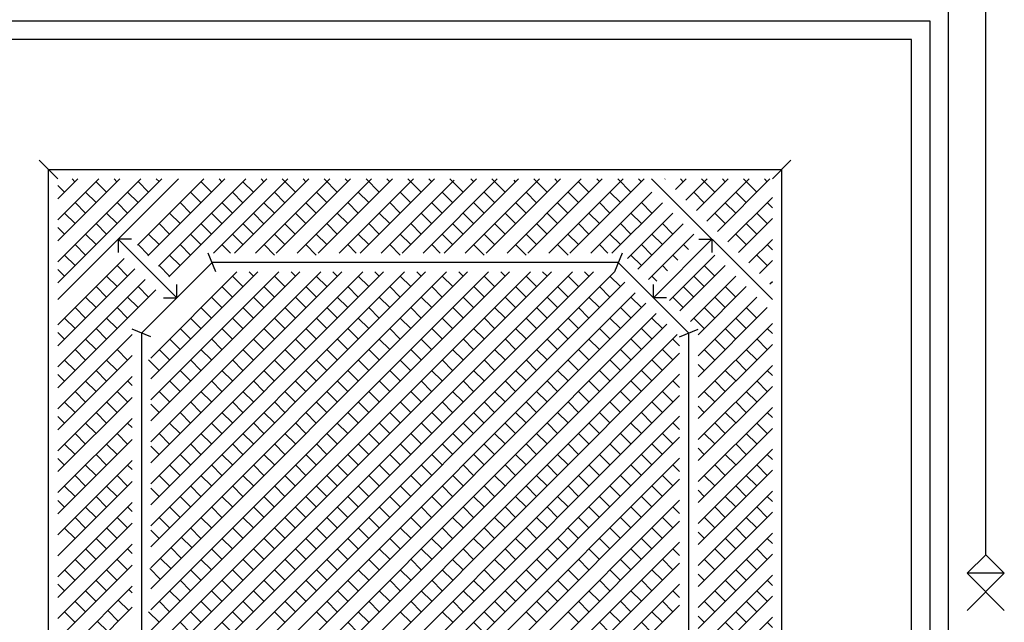
# Model space of a CAD drawing. Units: millimetres. Extents: x -17614 to 24405, y -28616 to -24154.
# Drawn here: x -17306 to -17273, y -26968 to -26948 of the extents above; entities that cross this region are included whole.
import ezdxf

# ---------------------------------------------------------------- set-up
doc = ezdxf.new("R2010")
doc.units = ezdxf.units.MM
doc.header["$LTSCALE"] = 1.5
doc.layers.add('.08', color=171, linetype='Continuous')

msp = doc.modelspace()

# ---------------------------------------------------------------- linework, layer by layer
at = {"layer": '.08'}
for p, q in [((-17273.776, -26966.072), (-17273.776, -26946.567)), ((-17275.005, -27014.625), (-17275.005, -26947.796)), ((-17275.62, -26948.41), (-17309.719, -26948.41)), ((-17275.62, -27014.625), (-17275.62, -26948.41)), ((-17276.234, -26949.025), (-17309.104, -26949.025)), ((-17276.234, -27014.625), (-17276.234, -26949.025)), ((-17304.496, -26953.633), (-17305.111, -26953.018)), ((-17280.228, -26953.018), (-17280.842, -26953.633)), ((-17304.804, -26953.326), (-17280.535, -26953.326)), ((-17304.804, -26983.326), (-17304.804, -26953.326)), ((-17280.535, -26953.326), (-17280.535, -26983.326)), ((-17304.496, -26954.291), (-17303.838, -26953.633)), ((-17304.496, -26954.986), (-17303.143, -26953.633)), ((-17304.496, -26955.681), (-17302.448, -26953.633)), ((-17304.496, -26956.377), (-17301.753, -26953.633)), ((-17304.496, -26957.072), (-17301.058, -26953.633)), ((-17304.496, -26957.629), (-17300.5, -26953.633)), ((-17303.931, -26953.726), (-17304.024, -26953.633)), ((-17302.886, -26954.071), (-17303.231, -26953.726)), ((-17302.541, -26953.726), (-17302.634, -26953.633)), ((-17301.865, -26955.83), (-17299.667, -26953.633)), ((-17301.496, -26954.071), (-17301.843, -26953.723)), ((-17301.517, -26956.178), (-17298.972, -26953.633)), ((-17301.148, -26953.723), (-17301.239, -26953.633)), ((-17301.169, -26956.525), (-17298.277, -26953.633)), ((-17300.822, -26956.873), (-17297.582, -26953.633)), ((-17299.41, -26954.071), (-17299.755, -26953.726)), ((-17299.344, -26956.09), (-17296.887, -26953.633)), ((-17299.065, -26953.726), (-17299.159, -26953.633)), ((-17298.649, -26956.09), (-17296.192, -26953.633)), ((-17298.023, -26954.074), (-17298.37, -26953.726)), ((-17297.954, -26956.09), (-17295.497, -26953.633)), ((-17297.675, -26953.726), (-17297.768, -26953.633)), ((-17297.265, -26956.09), (-17294.807, -26953.633)), ((-17296.632, -26954.074), (-17297.073, -26953.633)), ((-17296.569, -26956.09), (-17294.112, -26953.633)), ((-17296.285, -26953.726), (-17296.378, -26953.633)), ((-17295.874, -26956.09), (-17293.417, -26953.633)), ((-17295.245, -26954.071), (-17295.683, -26953.633)), ((-17295.179, -26956.09), (-17292.722, -26953.633)), ((-17294.897, -26953.723), (-17294.988, -26953.633)), ((-17294.484, -26956.09), (-17292.026, -26953.633)), ((-17293.855, -26954.071), (-17294.293, -26953.633)), ((-17293.789, -26956.09), (-17291.378, -26953.679)), ((-17293.51, -26953.726), (-17293.603, -26953.633)), ((-17293.099, -26956.09), (-17290.642, -26953.633)), ((-17292.467, -26954.074), (-17292.908, -26953.633)), ((-17292.404, -26956.09), (-17289.947, -26953.633)), ((-17292.12, -26953.726), (-17292.213, -26953.633)), ((-17291.709, -26956.09), (-17289.251, -26953.633)), ((-17291.08, -26954.071), (-17291.518, -26953.633)), ((-17291.014, -26956.09), (-17288.556, -26953.633)), ((-17290.732, -26953.723), (-17290.823, -26953.633)), ((-17290.319, -26956.09), (-17287.861, -26953.633)), ((-17289.689, -26954.071), (-17290.128, -26953.633)), ((-17289.624, -26956.09), (-17287.166, -26953.633)), ((-17289.345, -26953.726), (-17289.391, -26953.679)), ((-17288.934, -26956.09), (-17286.476, -26953.633)), ((-17288.302, -26954.074), (-17288.743, -26953.633)), ((-17288.239, -26956.09), (-17285.781, -26953.633)), ((-17287.954, -26953.726), (-17288.048, -26953.633)), ((-17287.544, -26956.09), (-17285.086, -26953.633)), ((-17286.914, -26954.071), (-17287.259, -26953.726)), ((-17286.567, -26953.723), (-17286.657, -26953.633)), ((-17285.524, -26954.071), (-17285.962, -26953.633)), ((-17285.179, -26953.726), (-17285.273, -26953.633)), ((-17280.842, -26957.629), (-17284.838, -26953.633)), ((-17284.397, -26953.639), (-17284.391, -26953.633)), ((-17284.05, -26953.987), (-17283.696, -26953.633)), ((-17283.789, -26953.726), (-17283.882, -26953.633)), ((-17283.702, -26954.334), (-17283.001, -26953.633)), ((-17283.355, -26954.682), (-17282.306, -26953.633)), ((-17282.746, -26954.074), (-17283.187, -26953.633)), ((-17283.007, -26955.029), (-17281.611, -26953.633)), ((-17282.662, -26955.374), (-17280.921, -26953.633)), ((-17282.399, -26953.726), (-17282.492, -26953.633)), ((-17281.359, -26954.071), (-17281.797, -26953.633)), ((-17281.014, -26953.726), (-17281.107, -26953.633)), ((-17304.276, -26954.071), (-17304.496, -26953.851)), ((-17303.233, -26954.418), (-17303.581, -26954.071)), ((-17301.843, -26954.418), (-17302.191, -26954.071)), ((-17299.758, -26954.418), (-17300.105, -26954.071)), ((-17298.37, -26954.421), (-17298.718, -26954.074)), ((-17296.98, -26954.421), (-17297.328, -26954.074)), ((-17295.593, -26954.418), (-17295.937, -26954.074)), ((-17294.202, -26954.418), (-17294.55, -26954.071)), ((-17292.815, -26954.421), (-17293.162, -26954.074)), ((-17291.427, -26954.418), (-17291.772, -26954.074)), ((-17290.037, -26954.418), (-17290.385, -26954.071)), ((-17288.65, -26954.421), (-17288.997, -26954.074)), ((-17287.262, -26954.418), (-17287.607, -26954.074)), ((-17286.849, -26956.09), (-17284.832, -26954.074)), ((-17285.872, -26954.418), (-17286.219, -26954.071)), ((-17283.094, -26954.421), (-17283.442, -26954.074)), ((-17281.707, -26954.418), (-17282.051, -26954.074)), ((-17303.581, -26954.766), (-17303.928, -26954.418)), ((-17302.191, -26954.766), (-17302.538, -26954.418)), ((-17300.105, -26954.766), (-17300.453, -26954.418)), ((-17298.715, -26954.766), (-17299.063, -26954.418)), ((-17297.328, -26954.769), (-17297.675, -26954.421)), ((-17295.94, -26954.766), (-17296.285, -26954.421)), ((-17294.55, -26954.766), (-17294.897, -26954.418)), ((-17293.16, -26954.766), (-17293.507, -26954.418)), ((-17291.775, -26954.766), (-17292.12, -26954.421)), ((-17290.385, -26954.766), (-17290.732, -26954.418)), ((-17288.994, -26954.766), (-17289.342, -26954.418)), ((-17287.61, -26954.766), (-17287.954, -26954.421)), ((-17286.219, -26954.766), (-17286.567, -26954.418)), ((-17286.154, -26956.09), (-17284.484, -26954.421)), ((-17284.829, -26954.766), (-17285.177, -26954.418)), ((-17282.054, -26954.766), (-17282.399, -26954.421)), ((-17282.315, -26955.722), (-17280.842, -26954.249)), ((-17280.842, -26954.588), (-17281.011, -26954.418)), ((-17303.928, -26955.114), (-17304.276, -26954.766)), ((-17302.538, -26955.114), (-17302.886, -26954.766)), ((-17300.453, -26955.114), (-17300.8, -26954.766)), ((-17299.063, -26955.114), (-17299.41, -26954.766)), ((-17297.675, -26955.116), (-17298.023, -26954.769)), ((-17296.288, -26955.114), (-17296.632, -26954.769)), ((-17294.897, -26955.114), (-17295.245, -26954.766)), ((-17293.507, -26955.114), (-17293.855, -26954.766)), ((-17292.122, -26955.114), (-17292.467, -26954.769)), ((-17290.732, -26955.114), (-17291.08, -26954.766)), ((-17289.342, -26955.114), (-17289.689, -26954.766)), ((-17287.957, -26955.114), (-17288.302, -26954.769)), ((-17286.567, -26955.114), (-17286.914, -26954.766)), ((-17285.638, -26956.27), (-17284.137, -26954.769)), ((-17285.177, -26955.114), (-17285.524, -26954.766)), ((-17282.402, -26955.114), (-17282.746, -26954.769)), ((-17281.011, -26955.114), (-17281.359, -26954.766)), ((-17281.967, -26956.069), (-17280.842, -26954.944)), ((-17304.276, -26955.461), (-17304.496, -26955.241)), ((-17302.886, -26955.461), (-17303.233, -26955.114)), ((-17300.8, -26955.461), (-17301.148, -26955.114)), ((-17299.41, -26955.461), (-17299.758, -26955.114)), ((-17298.02, -26955.461), (-17298.368, -26955.114)), ((-17296.635, -26955.461), (-17296.98, -26955.116)), ((-17295.245, -26955.461), (-17295.593, -26955.114)), ((-17293.855, -26955.461), (-17294.202, -26955.114)), ((-17292.467, -26955.458), (-17292.812, -26955.114)), ((-17291.08, -26955.461), (-17291.427, -26955.114)), ((-17289.689, -26955.461), (-17290.037, -26955.114)), ((-17288.302, -26955.458), (-17288.647, -26955.114)), ((-17286.914, -26955.461), (-17287.262, -26955.114)), ((-17285.524, -26955.461), (-17285.872, -26955.114)), ((-17285.291, -26956.618), (-17283.789, -26955.116)), ((-17284.134, -26955.461), (-17284.482, -26955.114)), ((-17281.359, -26955.461), (-17281.707, -26955.114)), ((-17303.233, -26955.809), (-17303.581, -26955.461)), ((-17300.562, -26957.567), (-17302.498, -26955.631)), ((-17302.064, -26955.631), (-17302.498, -26955.631)), ((-17302.498, -26955.631), (-17302.498, -26956.065)), ((-17301.148, -26955.809), (-17301.496, -26955.461)), ((-17299.758, -26955.809), (-17300.105, -26955.461)), ((-17298.368, -26955.809), (-17298.715, -26955.461)), ((-17296.983, -26955.809), (-17297.328, -26955.464)), ((-17295.593, -26955.809), (-17295.94, -26955.461)), ((-17294.202, -26955.809), (-17294.55, -26955.461)), ((-17292.815, -26955.806), (-17293.16, -26955.461)), ((-17291.427, -26955.809), (-17291.775, -26955.461)), ((-17290.037, -26955.809), (-17290.385, -26955.461)), ((-17288.65, -26955.806), (-17288.994, -26955.461)), ((-17287.262, -26955.809), (-17287.61, -26955.461)), ((-17285.872, -26955.809), (-17286.219, -26955.461)), ((-17284.943, -26956.966), (-17283.442, -26955.464)), ((-17284.482, -26955.809), (-17284.829, -26955.461)), ((-17284.776, -26957.567), (-17282.84, -26955.631)), ((-17283.275, -26955.631), (-17282.84, -26955.631)), ((-17282.84, -26955.631), (-17282.84, -26956.065)), ((-17281.707, -26955.809), (-17282.054, -26955.461)), ((-17281.62, -26956.417), (-17280.842, -26955.639)), ((-17303.581, -26956.156), (-17303.928, -26955.809)), ((-17301.496, -26956.156), (-17301.843, -26955.809)), ((-17300.105, -26956.156), (-17300.453, -26955.809)), ((-17298.781, -26956.09), (-17299.063, -26955.809)), ((-17297.328, -26956.154), (-17297.672, -26955.809)), ((-17295.94, -26956.156), (-17296.288, -26955.809)), ((-17294.616, -26956.09), (-17294.897, -26955.809)), ((-17293.162, -26956.154), (-17293.507, -26955.809)), ((-17291.835, -26956.09), (-17292.12, -26955.806)), ((-17290.385, -26956.156), (-17290.732, -26955.809)), ((-17288.997, -26956.154), (-17289.342, -26955.809)), ((-17287.607, -26956.154), (-17287.954, -26955.806)), ((-17286.285, -26956.09), (-17286.567, -26955.809)), ((-17284.829, -26956.156), (-17285.177, -26955.809)), ((-17283.619, -26955.976), (-17283.786, -26955.809)), ((-17280.842, -26955.978), (-17281.011, -26955.809)), ((-17304.496, -26958.462), (-17302.299, -26956.265)), ((-17303.928, -26956.504), (-17304.276, -26956.156)), ((-17299.393, -26956.398), (-17301.732, -26958.736)), ((-17300.453, -26956.504), (-17300.8, -26956.156)), ((-17299.265, -26956.705), (-17299.52, -26956.09)), ((-17285.946, -26956.398), (-17299.393, -26956.398)), ((-17285.818, -26956.09), (-17286.073, -26956.705)), ((-17283.607, -26958.736), (-17285.946, -26956.398)), ((-17285.177, -26956.504), (-17285.524, -26956.156)), ((-17284.251, -26957.658), (-17282.749, -26956.156)), ((-17283.967, -26956.323), (-17284.134, -26956.156)), ((-17281.011, -26956.504), (-17281.359, -26956.156)), ((-17281.272, -26956.764), (-17280.842, -26956.334)), ((-17304.496, -26959.157), (-17301.951, -26956.612)), ((-17304.276, -26956.851), (-17304.496, -26956.631)), ((-17302.191, -26956.851), (-17302.538, -26956.504)), ((-17301.424, -26972.056), (-17286.073, -26956.705)), ((-17301.424, -26969.276), (-17288.853, -26956.705)), ((-17301.424, -26969.971), (-17288.158, -26956.705)), ((-17301.424, -26971.361), (-17286.768, -26956.705)), ((-17301.424, -26970.666), (-17287.463, -26956.705)), ((-17301.424, -26968.581), (-17289.548, -26956.705)), ((-17301.424, -26967.891), (-17290.238, -26956.705)), ((-17301.424, -26967.196), (-17290.933, -26956.705)), ((-17301.424, -26966.501), (-17291.628, -26956.705)), ((-17301.424, -26965.806), (-17292.323, -26956.705)), ((-17301.424, -26965.111), (-17293.019, -26956.705)), ((-17301.424, -26963.726), (-17294.403, -26956.705)), ((-17301.424, -26964.416), (-17293.714, -26956.705)), ((-17301.424, -26963.031), (-17295.098, -26956.705)), ((-17301.424, -26962.336), (-17295.794, -26956.705)), ((-17301.424, -26961.641), (-17296.489, -26956.705)), ((-17301.424, -26960.945), (-17297.184, -26956.705)), ((-17301.424, -26960.25), (-17297.879, -26956.705)), ((-17301.424, -26959.561), (-17298.569, -26956.705)), ((-17300.8, -26956.851), (-17301.148, -26956.504)), ((-17298.023, -26956.849), (-17298.167, -26956.705)), ((-17296.632, -26956.849), (-17296.776, -26956.705)), ((-17295.245, -26956.851), (-17295.391, -26956.705)), ((-17293.857, -26956.849), (-17294.001, -26956.705)), ((-17292.467, -26956.849), (-17292.611, -26956.705)), ((-17291.077, -26956.849), (-17291.221, -26956.705)), ((-17289.692, -26956.849), (-17289.836, -26956.705)), ((-17288.302, -26956.849), (-17288.446, -26956.705)), ((-17286.912, -26956.849), (-17287.056, -26956.705)), ((-17284.314, -26956.671), (-17284.482, -26956.504)), ((-17283.903, -26958.005), (-17282.402, -26956.504)), ((-17282.746, -26956.849), (-17283.094, -26956.501)), ((-17304.496, -26959.852), (-17301.604, -26956.96)), ((-17302.538, -26957.199), (-17302.886, -26956.851)), ((-17301.424, -26972.751), (-17285.725, -26957.052)), ((-17298.37, -26957.196), (-17298.715, -26956.851)), ((-17296.98, -26957.196), (-17297.328, -26956.849)), ((-17295.593, -26957.199), (-17295.94, -26956.851)), ((-17294.205, -26957.196), (-17294.55, -26956.851)), ((-17292.815, -26957.196), (-17293.162, -26956.849)), ((-17291.425, -26957.196), (-17291.772, -26956.849)), ((-17290.04, -26957.196), (-17290.385, -26956.851)), ((-17288.65, -26957.196), (-17288.997, -26956.849)), ((-17287.259, -26957.196), (-17287.607, -26956.849)), ((-17285.872, -26957.199), (-17286.219, -26956.851)), ((-17284.662, -26957.018), (-17284.829, -26956.851)), ((-17283.556, -26958.353), (-17282.054, -26956.851)), ((-17283.094, -26957.196), (-17283.442, -26956.849)), ((-17280.925, -26957.112), (-17280.842, -26957.029)), ((-17304.496, -26960.547), (-17301.256, -26957.307)), ((-17302.886, -26957.546), (-17303.233, -26957.199)), ((-17301.496, -26957.546), (-17301.843, -26957.199)), ((-17300.562, -26957.567), (-17300.562, -26957.133)), ((-17298.718, -26957.544), (-17299.063, -26957.199)), ((-17297.328, -26957.544), (-17297.675, -26957.196)), ((-17295.937, -26957.544), (-17296.285, -26957.196)), ((-17294.553, -26957.544), (-17294.897, -26957.199)), ((-17293.162, -26957.544), (-17293.51, -26957.196)), ((-17291.772, -26957.544), (-17292.12, -26957.196)), ((-17290.385, -26957.541), (-17290.729, -26957.196)), ((-17288.997, -26957.544), (-17289.345, -26957.196)), ((-17287.607, -26957.544), (-17287.954, -26957.196)), ((-17286.217, -26957.544), (-17286.564, -26957.196)), ((-17284.776, -26957.567), (-17284.776, -26957.133)), ((-17283.442, -26957.544), (-17283.789, -26957.196)), ((-17283.3, -26958.792), (-17281.707, -26957.199)), ((-17282.051, -26957.544), (-17282.399, -26957.196)), ((-17303.233, -26957.894), (-17303.581, -26957.546)), ((-17301.843, -26957.894), (-17302.191, -26957.546)), ((-17301.424, -26973.447), (-17285.378, -26957.4)), ((-17300.997, -26957.567), (-17300.562, -26957.567)), ((-17299.065, -26957.891), (-17299.41, -26957.546)), ((-17297.675, -26957.891), (-17298.023, -26957.544)), ((-17296.285, -26957.891), (-17296.632, -26957.544)), ((-17294.9, -26957.891), (-17295.245, -26957.546)), ((-17293.51, -26957.891), (-17293.857, -26957.544)), ((-17292.12, -26957.891), (-17292.467, -26957.544)), ((-17290.732, -26957.889), (-17291.077, -26957.544)), ((-17289.345, -26957.891), (-17289.692, -26957.544)), ((-17287.954, -26957.891), (-17288.302, -26957.544)), ((-17286.564, -26957.891), (-17286.912, -26957.544)), ((-17285.179, -26957.891), (-17285.524, -26957.546)), ((-17284.342, -26957.567), (-17284.776, -26957.567)), ((-17283.789, -26957.891), (-17284.137, -26957.544)), ((-17283.3, -26959.487), (-17281.359, -26957.546)), ((-17282.399, -26957.891), (-17282.746, -26957.544)), ((-17303.581, -26958.242), (-17303.928, -26957.894)), ((-17302.191, -26958.242), (-17302.538, -26957.894)), ((-17301.424, -26974.136), (-17285.033, -26957.745)), ((-17299.413, -26958.239), (-17299.758, -26957.894)), ((-17298.023, -26958.239), (-17298.37, -26957.891)), ((-17296.632, -26958.239), (-17296.98, -26957.891)), ((-17295.245, -26958.236), (-17295.59, -26957.891)), ((-17293.857, -26958.239), (-17294.205, -26957.891)), ((-17292.467, -26958.239), (-17292.815, -26957.891)), ((-17291.08, -26958.236), (-17291.425, -26957.891)), ((-17289.689, -26958.236), (-17290.037, -26957.889)), ((-17288.302, -26958.239), (-17288.65, -26957.891)), ((-17286.912, -26958.239), (-17287.259, -26957.891)), ((-17285.524, -26958.236), (-17285.869, -26957.891)), ((-17283.3, -26960.182), (-17281.011, -26957.894)), ((-17282.746, -26958.239), (-17283.094, -26957.891)), ((-17281.356, -26958.239), (-17281.704, -26957.891)), ((-17303.928, -26958.589), (-17304.276, -26958.242)), ((-17302.538, -26958.589), (-17302.886, -26958.242)), ((-17301.424, -26974.831), (-17284.685, -26958.092)), ((-17299.758, -26958.584), (-17300.103, -26958.239)), ((-17298.37, -26958.586), (-17298.718, -26958.239)), ((-17296.98, -26958.586), (-17297.328, -26958.239)), ((-17295.593, -26958.584), (-17295.937, -26958.239)), ((-17294.205, -26958.586), (-17294.553, -26958.239)), ((-17292.815, -26958.586), (-17293.162, -26958.239)), ((-17291.427, -26958.584), (-17291.772, -26958.239)), ((-17290.037, -26958.584), (-17290.385, -26958.236)), ((-17288.65, -26958.586), (-17288.997, -26958.239)), ((-17287.259, -26958.586), (-17287.607, -26958.239)), ((-17285.872, -26958.584), (-17286.217, -26958.239)), ((-17284.484, -26958.586), (-17284.832, -26958.239)), ((-17283.094, -26958.586), (-17283.442, -26958.239)), ((-17281.704, -26958.586), (-17282.051, -26958.239)), ((-17302.886, -26958.937), (-17303.233, -26958.589)), ((-17301.424, -26958.864), (-17302.039, -26958.609)), ((-17301.424, -26975.527), (-17284.338, -26958.44)), ((-17300.105, -26958.931), (-17300.453, -26958.584)), ((-17298.718, -26958.934), (-17299.065, -26958.586)), ((-17297.328, -26958.934), (-17297.675, -26958.586)), ((-17295.94, -26958.931), (-17296.285, -26958.586)), ((-17294.55, -26958.931), (-17294.897, -26958.584)), ((-17293.162, -26958.934), (-17293.51, -26958.586)), ((-17291.775, -26958.931), (-17292.12, -26958.586)), ((-17290.385, -26958.931), (-17290.732, -26958.584)), ((-17288.994, -26958.931), (-17289.342, -26958.584)), ((-17287.607, -26958.934), (-17287.954, -26958.586)), ((-17286.219, -26958.931), (-17286.564, -26958.586)), ((-17284.829, -26958.931), (-17285.177, -26958.584)), ((-17283.914, -26958.864), (-17283.3, -26958.609)), ((-17283.3, -26960.872), (-17280.842, -26958.414)), ((-17282.051, -26958.934), (-17282.399, -26958.586)), ((-17280.842, -26958.753), (-17281.011, -26958.584)), ((-17304.276, -26958.937), (-17304.496, -26958.716)), ((-17304.496, -26961.242), (-17302.039, -26958.785)), ((-17303.233, -26959.284), (-17303.581, -26958.937)), ((-17301.732, -26958.736), (-17301.732, -26977.916)), ((-17301.424, -26976.222), (-17283.99, -26958.787)), ((-17300.453, -26959.279), (-17300.8, -26958.931)), ((-17299.063, -26959.279), (-17299.41, -26958.931)), ((-17297.675, -26959.282), (-17298.023, -26958.934)), ((-17296.288, -26959.279), (-17296.632, -26958.934)), ((-17294.897, -26959.279), (-17295.245, -26958.931)), ((-17293.51, -26959.282), (-17293.857, -26958.934)), ((-17292.122, -26959.279), (-17292.467, -26958.934)), ((-17290.732, -26959.279), (-17291.08, -26958.931)), ((-17289.342, -26959.279), (-17289.689, -26958.931)), ((-17287.954, -26959.282), (-17288.302, -26958.934)), ((-17286.567, -26959.279), (-17286.912, -26958.934)), ((-17285.177, -26959.279), (-17285.524, -26958.931)), ((-17283.914, -26959.157), (-17284.137, -26958.934)), ((-17283.607, -26977.916), (-17283.607, -26958.736)), ((-17282.399, -26959.282), (-17282.746, -26958.934)), ((-17281.011, -26959.279), (-17281.359, -26958.931)), ((-17303.581, -26959.632), (-17303.928, -26959.284)), ((-17302.191, -26959.632), (-17302.538, -26959.284)), ((-17300.8, -26959.626), (-17301.148, -26959.279)), ((-17299.41, -26959.626), (-17299.758, -26959.279)), ((-17298.023, -26959.629), (-17298.37, -26959.282)), ((-17296.635, -26959.626), (-17296.98, -26959.282)), ((-17295.245, -26959.626), (-17295.593, -26959.279)), ((-17293.855, -26959.626), (-17294.202, -26959.279)), ((-17292.47, -26959.626), (-17292.815, -26959.282)), ((-17291.08, -26959.626), (-17291.427, -26959.279)), ((-17289.689, -26959.626), (-17290.037, -26959.279)), ((-17288.299, -26959.626), (-17288.647, -26959.279)), ((-17286.914, -26959.626), (-17287.259, -26959.282)), ((-17285.524, -26959.626), (-17285.872, -26959.279)), ((-17284.134, -26959.626), (-17284.482, -26959.279)), ((-17283.3, -26961.567), (-17280.842, -26959.109)), ((-17282.746, -26959.629), (-17283.094, -26959.282)), ((-17281.359, -26959.626), (-17281.707, -26959.279)), ((-17304.496, -26961.937), (-17302.039, -26959.48)), ((-17303.928, -26959.979), (-17304.276, -26959.632)), ((-17302.538, -26959.979), (-17302.886, -26959.632)), ((-17301.148, -26959.974), (-17301.496, -26959.626)), ((-17301.424, -26976.917), (-17283.914, -26959.406)), ((-17299.758, -26959.974), (-17300.105, -26959.626)), ((-17298.368, -26959.974), (-17298.715, -26959.626)), ((-17296.983, -26959.974), (-17297.328, -26959.629)), ((-17295.593, -26959.974), (-17295.94, -26959.626)), ((-17294.202, -26959.974), (-17294.55, -26959.626)), ((-17292.817, -26959.974), (-17293.162, -26959.629)), ((-17291.427, -26959.974), (-17291.775, -26959.626)), ((-17290.037, -26959.974), (-17290.385, -26959.626)), ((-17288.647, -26959.974), (-17288.994, -26959.626)), ((-17287.262, -26959.974), (-17287.607, -26959.629)), ((-17285.872, -26959.974), (-17286.219, -26959.626)), ((-17284.482, -26959.974), (-17284.829, -26959.626)), ((-17281.707, -26959.974), (-17282.054, -26959.626)), ((-17302.886, -26960.327), (-17303.233, -26959.979)), ((-17300.105, -26960.322), (-17300.453, -26959.974)), ((-17298.715, -26960.322), (-17299.063, -26959.974)), ((-17297.33, -26960.322), (-17297.675, -26959.977)), ((-17295.94, -26960.322), (-17296.288, -26959.974)), ((-17294.55, -26960.322), (-17294.897, -26959.974)), ((-17293.162, -26960.319), (-17293.507, -26959.974)), ((-17291.775, -26960.322), (-17292.122, -26959.974)), ((-17290.385, -26960.322), (-17290.732, -26959.974)), ((-17288.994, -26960.322), (-17289.342, -26959.974)), ((-17287.607, -26960.319), (-17287.952, -26959.974)), ((-17286.219, -26960.322), (-17286.567, -26959.974)), ((-17284.829, -26960.322), (-17285.177, -26959.974)), ((-17283.094, -26959.977), (-17283.3, -26959.771)), ((-17283.3, -26962.262), (-17280.842, -26959.804)), ((-17282.054, -26960.322), (-17282.402, -26959.974)), ((-17280.842, -26960.143), (-17281.011, -26959.974)), ((-17304.276, -26960.327), (-17304.496, -26960.107)), ((-17304.496, -26962.633), (-17302.039, -26960.175)), ((-17301.424, -26977.612), (-17283.914, -26960.101)), ((-17303.233, -26960.674), (-17303.581, -26960.327)), ((-17302.039, -26960.473), (-17302.191, -26960.322)), ((-17300.453, -26960.669), (-17300.8, -26960.322)), ((-17299.063, -26960.669), (-17299.41, -26960.322)), ((-17297.675, -26960.666), (-17298.02, -26960.322)), ((-17296.288, -26960.669), (-17296.635, -26960.322)), ((-17294.897, -26960.669), (-17295.245, -26960.322)), ((-17293.51, -26960.666), (-17293.855, -26960.322)), ((-17292.122, -26960.669), (-17292.47, -26960.322)), ((-17290.732, -26960.669), (-17291.08, -26960.322)), ((-17289.342, -26960.669), (-17289.689, -26960.322)), ((-17287.954, -26960.666), (-17288.299, -26960.322)), ((-17286.567, -26960.669), (-17286.914, -26960.322)), ((-17285.177, -26960.669), (-17285.524, -26960.322)), ((-17283.914, -26960.542), (-17284.134, -26960.322)), ((-17283.3, -26962.957), (-17280.842, -26960.5)), ((-17282.402, -26960.669), (-17282.749, -26960.322)), ((-17281.011, -26960.669), (-17281.359, -26960.322)), ((-17304.496, -26963.322), (-17302.039, -26960.865)), ((-17303.581, -26961.022), (-17303.928, -26960.674)), ((-17302.191, -26961.017), (-17302.538, -26960.669)), ((-17301.165, -26978.048), (-17283.914, -26960.797)), ((-17300.8, -26961.017), (-17301.148, -26960.669)), ((-17299.41, -26961.017), (-17299.758, -26960.669)), ((-17298.023, -26961.014), (-17298.368, -26960.669)), ((-17296.635, -26961.017), (-17296.983, -26960.669)), ((-17295.245, -26961.017), (-17295.593, -26960.669)), ((-17293.857, -26961.014), (-17294.202, -26960.669)), ((-17292.467, -26961.014), (-17292.815, -26960.666)), ((-17291.08, -26961.017), (-17291.427, -26960.669)), ((-17289.689, -26961.017), (-17290.037, -26960.669)), ((-17288.302, -26961.014), (-17288.647, -26960.669)), ((-17286.912, -26961.014), (-17287.259, -26960.666)), ((-17285.524, -26961.017), (-17285.872, -26960.669)), ((-17284.134, -26961.017), (-17284.482, -26960.669)), ((-17282.746, -26961.014), (-17283.094, -26960.666)), ((-17281.359, -26961.017), (-17281.707, -26960.669)), ((-17303.928, -26961.37), (-17304.276, -26961.022)), ((-17302.538, -26961.364), (-17302.886, -26961.017)), ((-17301.148, -26961.364), (-17301.424, -26961.088)), ((-17299.758, -26961.364), (-17300.105, -26961.017)), ((-17298.37, -26961.361), (-17298.715, -26961.017)), ((-17296.98, -26961.361), (-17297.328, -26961.014)), ((-17295.593, -26961.364), (-17295.94, -26961.017)), ((-17294.205, -26961.361), (-17294.55, -26961.017)), ((-17292.815, -26961.361), (-17293.162, -26961.014)), ((-17291.427, -26961.364), (-17291.775, -26961.017)), ((-17290.037, -26961.364), (-17290.385, -26961.017)), ((-17288.65, -26961.361), (-17288.994, -26961.017)), ((-17287.259, -26961.361), (-17287.607, -26961.014)), ((-17285.872, -26961.364), (-17286.219, -26961.017)), ((-17284.482, -26961.364), (-17284.829, -26961.017)), ((-17283.094, -26961.361), (-17283.3, -26961.156)), ((-17283.3, -26963.652), (-17280.842, -26961.195)), ((-17281.707, -26961.364), (-17282.054, -26961.017)), ((-17304.276, -26961.717), (-17304.496, -26961.497)), ((-17304.496, -26964.017), (-17302.039, -26961.56)), ((-17302.886, -26961.712), (-17303.233, -26961.364)), ((-17300.82, -26978.393), (-17283.914, -26961.486)), ((-17300.105, -26961.712), (-17300.453, -26961.364)), ((-17298.718, -26961.709), (-17299.063, -26961.364)), ((-17297.328, -26961.709), (-17297.675, -26961.361)), ((-17295.94, -26961.712), (-17296.288, -26961.364)), ((-17294.553, -26961.709), (-17294.897, -26961.364)), ((-17293.162, -26961.709), (-17293.51, -26961.361)), ((-17291.772, -26961.709), (-17292.12, -26961.361)), ((-17290.385, -26961.712), (-17290.732, -26961.364)), ((-17288.997, -26961.709), (-17289.342, -26961.364)), ((-17287.607, -26961.709), (-17287.954, -26961.361)), ((-17286.217, -26961.709), (-17286.564, -26961.361)), ((-17284.829, -26961.712), (-17285.177, -26961.364)), ((-17282.051, -26961.709), (-17282.399, -26961.361)), ((-17280.842, -26961.534), (-17281.011, -26961.364)), ((-17303.233, -26962.059), (-17303.581, -26961.712)), ((-17302.039, -26961.864), (-17302.191, -26961.712)), ((-17300.453, -26962.059), (-17300.8, -26961.712)), ((-17299.065, -26962.057), (-17299.41, -26961.712)), ((-17297.675, -26962.057), (-17298.023, -26961.709)), ((-17296.285, -26962.057), (-17296.632, -26961.709)), ((-17294.9, -26962.057), (-17295.245, -26961.712)), ((-17293.51, -26962.057), (-17293.857, -26961.709)), ((-17292.12, -26962.057), (-17292.467, -26961.709)), ((-17290.732, -26962.059), (-17291.08, -26961.712)), ((-17289.345, -26962.057), (-17289.689, -26961.712)), ((-17287.954, -26962.057), (-17288.302, -26961.709)), ((-17286.564, -26962.057), (-17286.912, -26961.709)), ((-17285.177, -26962.059), (-17285.524, -26961.712)), ((-17283.914, -26961.932), (-17284.137, -26961.709)), ((-17283.3, -26964.347), (-17280.842, -26961.89)), ((-17282.399, -26962.057), (-17282.746, -26961.709)), ((-17281.011, -26962.059), (-17281.359, -26961.712)), ((-17304.496, -26964.713), (-17302.039, -26962.255)), ((-17303.581, -26962.407), (-17303.928, -26962.059)), ((-17302.191, -26962.407), (-17302.538, -26962.059)), ((-17300.8, -26962.407), (-17301.148, -26962.059)), ((-17300.473, -26978.74), (-17283.914, -26962.181)), ((-17299.413, -26962.404), (-17299.758, -26962.059)), ((-17298.023, -26962.404), (-17298.37, -26962.057)), ((-17296.632, -26962.404), (-17296.98, -26962.057)), ((-17295.248, -26962.404), (-17295.593, -26962.059)), ((-17293.857, -26962.404), (-17294.205, -26962.057)), ((-17292.467, -26962.404), (-17292.815, -26962.057)), ((-17291.077, -26962.404), (-17291.425, -26962.057)), ((-17289.692, -26962.404), (-17290.037, -26962.059)), ((-17288.302, -26962.404), (-17288.65, -26962.057)), ((-17286.912, -26962.404), (-17287.259, -26962.057)), ((-17285.522, -26962.404), (-17285.869, -26962.057)), ((-17284.137, -26962.404), (-17284.484, -26962.057)), ((-17282.746, -26962.404), (-17283.094, -26962.057)), ((-17281.356, -26962.404), (-17281.704, -26962.057)), ((-17303.928, -26962.754), (-17304.276, -26962.407)), ((-17302.538, -26962.754), (-17302.886, -26962.407)), ((-17301.148, -26962.754), (-17301.424, -26962.478)), ((-17299.758, -26962.749), (-17300.103, -26962.404)), ((-17298.37, -26962.752), (-17298.718, -26962.404)), ((-17296.98, -26962.752), (-17297.328, -26962.404)), ((-17295.593, -26962.749), (-17295.937, -26962.404)), ((-17294.205, -26962.752), (-17294.553, -26962.404)), ((-17292.815, -26962.752), (-17293.162, -26962.404)), ((-17291.425, -26962.752), (-17291.772, -26962.404)), ((-17290.04, -26962.752), (-17290.385, -26962.407)), ((-17288.65, -26962.752), (-17288.997, -26962.404)), ((-17287.259, -26962.752), (-17287.607, -26962.404)), ((-17285.869, -26962.752), (-17286.217, -26962.404)), ((-17284.484, -26962.752), (-17284.832, -26962.404)), ((-17283.094, -26962.752), (-17283.3, -26962.546)), ((-17283.3, -26965.037), (-17280.842, -26962.58)), ((-17281.704, -26962.752), (-17282.051, -26962.404)), ((-17304.276, -26963.102), (-17304.496, -26962.882)), ((-17302.886, -26963.102), (-17303.233, -26962.754)), ((-17300.105, -26963.097), (-17300.453, -26962.749)), ((-17300.125, -26979.088), (-17283.914, -26962.876)), ((-17298.718, -26963.099), (-17299.065, -26962.752)), ((-17297.328, -26963.099), (-17297.675, -26962.752)), ((-17295.94, -26963.097), (-17296.285, -26962.752)), ((-17294.553, -26963.099), (-17294.9, -26962.752)), ((-17293.162, -26963.099), (-17293.51, -26962.752)), ((-17291.772, -26963.099), (-17292.12, -26962.752)), ((-17290.385, -26963.097), (-17290.729, -26962.752)), ((-17288.997, -26963.099), (-17289.345, -26962.752)), ((-17287.607, -26963.099), (-17287.954, -26962.752)), ((-17286.217, -26963.099), (-17286.564, -26962.752)), ((-17284.829, -26963.097), (-17285.177, -26962.749)), ((-17282.051, -26963.099), (-17282.399, -26962.752)), ((-17280.842, -26962.918), (-17281.011, -26962.749)), ((-17304.496, -26965.408), (-17302.039, -26962.95)), ((-17303.233, -26963.45), (-17303.581, -26963.102)), ((-17302.039, -26963.254), (-17302.191, -26963.102)), ((-17300.453, -26963.444), (-17300.8, -26963.097)), ((-17299.063, -26963.444), (-17299.41, -26963.097)), ((-17297.675, -26963.447), (-17298.023, -26963.099)), ((-17296.288, -26963.444), (-17296.632, -26963.099)), ((-17294.897, -26963.444), (-17295.245, -26963.097)), ((-17293.51, -26963.447), (-17293.857, -26963.099)), ((-17292.12, -26963.447), (-17292.467, -26963.099)), ((-17290.732, -26963.444), (-17291.077, -26963.099)), ((-17289.345, -26963.447), (-17289.692, -26963.099)), ((-17287.954, -26963.447), (-17288.302, -26963.099)), ((-17286.564, -26963.447), (-17286.912, -26963.099)), ((-17285.177, -26963.444), (-17285.524, -26963.097)), ((-17283.914, -26963.322), (-17284.137, -26963.099)), ((-17282.399, -26963.447), (-17282.746, -26963.099)), ((-17281.011, -26963.444), (-17281.359, -26963.097)), ((-17303.581, -26963.797), (-17303.928, -26963.45)), ((-17302.191, -26963.797), (-17302.538, -26963.45)), ((-17300.8, -26963.792), (-17301.148, -26963.444)), ((-17299.778, -26979.435), (-17283.914, -26963.572)), ((-17299.41, -26963.792), (-17299.758, -26963.444)), ((-17298.023, -26963.794), (-17298.37, -26963.447)), ((-17296.635, -26963.792), (-17296.98, -26963.447)), ((-17295.245, -26963.792), (-17295.593, -26963.444)), ((-17293.857, -26963.794), (-17294.205, -26963.447)), ((-17292.467, -26963.794), (-17292.815, -26963.447)), ((-17291.08, -26963.792), (-17291.425, -26963.447)), ((-17289.689, -26963.792), (-17290.037, -26963.444)), ((-17288.302, -26963.794), (-17288.65, -26963.447)), ((-17286.912, -26963.794), (-17287.259, -26963.447)), ((-17285.524, -26963.792), (-17285.872, -26963.444)), ((-17284.134, -26963.792), (-17284.482, -26963.444)), ((-17283.3, -26965.732), (-17280.842, -26963.275)), ((-17282.746, -26963.794), (-17283.094, -26963.447)), ((-17281.359, -26963.792), (-17281.707, -26963.444)), ((-17304.496, -26966.103), (-17302.039, -26963.645)), ((-17303.928, -26964.145), (-17304.276, -26963.797)), ((-17302.538, -26964.145), (-17302.886, -26963.797)), ((-17301.148, -26964.139), (-17301.424, -26963.863)), ((-17299.758, -26964.139), (-17300.105, -26963.792)), ((-17298.368, -26964.139), (-17298.715, -26963.792)), ((-17296.983, -26964.139), (-17297.328, -26963.794)), ((-17295.593, -26964.139), (-17295.94, -26963.792)), ((-17294.202, -26964.139), (-17294.55, -26963.792)), ((-17292.815, -26964.142), (-17293.162, -26963.794)), ((-17291.427, -26964.139), (-17291.772, -26963.794)), ((-17290.037, -26964.139), (-17290.385, -26963.792)), ((-17288.65, -26964.142), (-17288.997, -26963.794)), ((-17287.259, -26964.142), (-17287.607, -26963.794)), ((-17285.872, -26964.139), (-17286.219, -26963.792)), ((-17284.482, -26964.139), (-17284.829, -26963.792)), ((-17281.707, -26964.139), (-17282.054, -26963.792)), ((-17302.886, -26964.492), (-17303.233, -26964.145)), ((-17300.105, -26964.487), (-17300.453, -26964.139)), ((-17298.715, -26964.487), (-17299.063, -26964.139)), ((-17297.33, -26964.487), (-17297.675, -26964.142)), ((-17295.94, -26964.487), (-17296.288, -26964.139)), ((-17294.55, -26964.487), (-17294.897, -26964.139)), ((-17293.162, -26964.489), (-17293.51, -26964.142)), ((-17291.775, -26964.487), (-17292.12, -26964.142)), ((-17290.385, -26964.487), (-17290.732, -26964.139)), ((-17288.994, -26964.487), (-17289.342, -26964.139)), ((-17287.607, -26964.489), (-17287.954, -26964.142)), ((-17286.219, -26964.487), (-17286.567, -26964.139)), ((-17284.829, -26964.487), (-17285.177, -26964.139)), ((-17283.094, -26964.142), (-17283.3, -26963.936)), ((-17283.3, -26966.427), (-17280.842, -26963.97)), ((-17282.054, -26964.487), (-17282.402, -26964.139)), ((-17280.842, -26964.309), (-17281.011, -26964.139)), ((-17304.276, -26964.492), (-17304.496, -26964.272)), ((-17304.496, -26966.798), (-17302.039, -26964.34)), ((-17303.233, -26964.84), (-17303.581, -26964.492)), ((-17302.039, -26964.639), (-17302.191, -26964.487)), ((-17300.453, -26964.834), (-17300.8, -26964.487)), ((-17299.43, -26979.783), (-17283.914, -26964.267)), ((-17299.063, -26964.834), (-17299.41, -26964.487)), ((-17297.675, -26964.832), (-17298.02, -26964.487)), ((-17296.288, -26964.834), (-17296.635, -26964.487)), ((-17294.897, -26964.834), (-17295.245, -26964.487)), ((-17293.507, -26964.834), (-17293.855, -26964.487)), ((-17292.122, -26964.834), (-17292.467, -26964.489)), ((-17290.732, -26964.834), (-17291.08, -26964.487)), ((-17289.342, -26964.834), (-17289.689, -26964.487)), ((-17287.954, -26964.837), (-17288.302, -26964.489)), ((-17286.567, -26964.834), (-17286.914, -26964.487)), ((-17285.177, -26964.834), (-17285.524, -26964.487)), ((-17283.914, -26964.707), (-17284.134, -26964.487)), ((-17282.402, -26964.834), (-17282.749, -26964.487)), ((-17281.011, -26964.834), (-17281.359, -26964.487)), ((-17303.581, -26965.187), (-17303.928, -26964.84)), ((-17302.191, -26965.182), (-17302.538, -26964.834)), ((-17300.8, -26965.182), (-17301.148, -26964.834)), ((-17299.41, -26965.182), (-17299.758, -26964.834)), ((-17298.023, -26965.179), (-17298.368, -26964.834)), ((-17296.635, -26965.182), (-17296.983, -26964.834)), ((-17295.245, -26965.182), (-17295.593, -26964.834)), ((-17293.855, -26965.182), (-17294.202, -26964.834)), ((-17292.47, -26965.182), (-17292.815, -26964.837)), ((-17291.08, -26965.182), (-17291.427, -26964.834)), ((-17289.689, -26965.182), (-17290.037, -26964.834)), ((-17288.299, -26965.182), (-17288.647, -26964.834)), ((-17286.914, -26965.182), (-17287.262, -26964.834)), ((-17285.524, -26965.182), (-17285.872, -26964.834)), ((-17284.134, -26965.182), (-17284.482, -26964.834)), ((-17283.3, -26967.122), (-17280.842, -26964.665)), ((-17282.746, -26965.179), (-17283.094, -26964.832)), ((-17281.359, -26965.182), (-17281.707, -26964.834)), ((-17304.496, -26967.488), (-17302.039, -26965.03)), ((-17303.928, -26965.535), (-17304.276, -26965.187)), ((-17302.538, -26965.529), (-17302.886, -26965.182)), ((-17299.758, -26965.529), (-17300.105, -26965.182)), ((-17298.899, -26979.947), (-17283.914, -26964.962)), ((-17298.37, -26965.527), (-17298.715, -26965.182)), ((-17296.98, -26965.527), (-17297.328, -26965.179)), ((-17295.593, -26965.529), (-17295.94, -26965.182)), ((-17294.202, -26965.529), (-17294.55, -26965.182)), ((-17292.815, -26965.527), (-17293.16, -26965.182)), ((-17291.427, -26965.529), (-17291.775, -26965.182)), ((-17290.037, -26965.529), (-17290.385, -26965.182)), ((-17288.647, -26965.529), (-17288.994, -26965.182)), ((-17287.262, -26965.529), (-17287.61, -26965.182)), ((-17285.872, -26965.529), (-17286.219, -26965.182)), ((-17284.482, -26965.529), (-17284.829, -26965.182)), ((-17281.707, -26965.529), (-17282.054, -26965.182)), ((-17301.148, -26965.529), (-17301.424, -26965.253)), ((-17300.062, -26965.834), (-17300.41, -26965.486)), ((-17297.328, -26965.874), (-17297.675, -26965.527)), ((-17287.607, -26965.874), (-17287.954, -26965.527)), ((-17283.094, -26965.527), (-17283.3, -26965.321)), ((-17283.3, -26967.818), (-17280.842, -26965.36)), ((-17282.051, -26965.874), (-17282.399, -26965.527)), ((-17304.496, -26968.183), (-17302.039, -26965.725)), ((-17302.886, -26965.877), (-17303.233, -26965.529)), ((-17300.41, -26966.181), (-17300.757, -26965.834)), ((-17298.718, -26965.874), (-17299.063, -26965.529)), ((-17298.21, -26979.947), (-17283.914, -26965.652)), ((-17295.94, -26965.877), (-17296.288, -26965.529)), ((-17294.55, -26965.877), (-17294.897, -26965.529)), ((-17293.162, -26965.874), (-17293.507, -26965.529)), ((-17291.775, -26965.877), (-17292.122, -26965.529)), ((-17290.385, -26965.877), (-17290.732, -26965.529)), ((-17288.994, -26965.877), (-17289.342, -26965.529)), ((-17286.219, -26965.877), (-17286.567, -26965.529)), ((-17284.829, -26965.877), (-17285.177, -26965.529)), ((-17280.842, -26965.699), (-17281.011, -26965.529)), ((-17303.233, -26966.225), (-17303.581, -26965.877)), ((-17302.039, -26966.029), (-17302.191, -26965.877)), ((-17299.065, -26966.222), (-17299.41, -26965.877)), ((-17297.675, -26966.222), (-17298.023, -26965.874)), ((-17296.285, -26966.222), (-17296.632, -26965.874)), ((-17294.897, -26966.225), (-17295.245, -26965.877)), ((-17293.51, -26966.222), (-17293.855, -26965.877)), ((-17292.12, -26966.222), (-17292.467, -26965.874)), ((-17290.732, -26966.225), (-17291.08, -26965.877)), ((-17289.342, -26966.225), (-17289.689, -26965.877)), ((-17287.954, -26966.222), (-17288.302, -26965.874)), ((-17286.567, -26966.225), (-17286.914, -26965.877)), ((-17285.177, -26966.225), (-17285.524, -26965.877)), ((-17283.914, -26966.097), (-17284.137, -26965.874)), ((-17283.3, -26968.513), (-17280.842, -26966.055)), ((-17282.399, -26966.222), (-17282.746, -26965.874)), ((-17281.011, -26966.225), (-17281.359, -26965.877)), ((-17274.391, -26966.686), (-17273.776, -26966.072)), ((-17273.162, -26966.686), (-17273.776, -26966.072)), ((-17304.496, -26968.878), (-17302.039, -26966.42)), ((-17303.581, -26966.572), (-17303.928, -26966.225)), ((-17302.191, -26966.572), (-17302.538, -26966.225)), ((-17300.757, -26966.529), (-17301.105, -26966.181)), ((-17299.413, -26966.569), (-17299.758, -26966.225)), ((-17298.023, -26966.569), (-17298.37, -26966.222)), ((-17297.515, -26979.947), (-17283.914, -26966.347)), ((-17296.632, -26966.569), (-17296.98, -26966.222)), ((-17295.245, -26966.572), (-17295.593, -26966.225)), ((-17293.857, -26966.569), (-17294.202, -26966.225)), ((-17292.467, -26966.569), (-17292.815, -26966.222)), ((-17291.08, -26966.572), (-17291.427, -26966.225)), ((-17289.689, -26966.572), (-17290.037, -26966.225)), ((-17288.302, -26966.569), (-17288.65, -26966.222)), ((-17286.912, -26966.569), (-17287.259, -26966.222)), ((-17285.524, -26966.572), (-17285.872, -26966.225)), ((-17284.137, -26966.569), (-17284.484, -26966.222)), ((-17282.746, -26966.569), (-17283.094, -26966.222)), ((-17281.356, -26966.569), (-17281.704, -26966.222)), ((-17303.928, -26966.92), (-17304.276, -26966.572)), ((-17302.538, -26966.92), (-17302.886, -26966.572)), ((-17301.105, -26966.877), (-17301.452, -26966.529)), ((-17299.758, -26966.914), (-17300.103, -26966.569)), ((-17298.37, -26966.917), (-17298.718, -26966.569)), ((-17296.98, -26966.917), (-17297.328, -26966.569)), ((-17295.59, -26966.917), (-17295.937, -26966.569)), ((-17294.205, -26966.917), (-17294.55, -26966.572)), ((-17292.815, -26966.917), (-17293.162, -26966.569)), ((-17291.425, -26966.917), (-17291.772, -26966.569)), ((-17290.037, -26966.92), (-17290.385, -26966.572)), ((-17288.65, -26966.917), (-17288.997, -26966.569)), ((-17287.259, -26966.917), (-17287.607, -26966.569)), ((-17285.872, -26966.92), (-17286.219, -26966.572)), ((-17284.484, -26966.917), (-17284.832, -26966.569)), ((-17283.094, -26966.917), (-17283.3, -26966.711)), ((-17283.3, -26969.202), (-17280.842, -26966.745)), ((-17281.704, -26966.917), (-17282.051, -26966.569)), ((-17274.391, -26967.915), (-17273.162, -26966.686)), ((-17273.162, -26967.915), (-17274.391, -26966.686)), ((-17273.162, -26966.686), (-17274.391, -26966.686)), ((-17304.276, -26967.267), (-17304.496, -26967.047)), ((-17304.496, -26969.573), (-17302.039, -26967.115)), ((-17302.886, -26967.267), (-17303.233, -26966.92)), ((-17300.105, -26967.262), (-17300.453, -26966.914)), ((-17298.718, -26967.265), (-17299.065, -26966.917)), ((-17297.328, -26967.265), (-17297.675, -26966.917)), ((-17296.819, -26979.947), (-17283.914, -26967.042)), ((-17295.937, -26967.265), (-17296.285, -26966.917)), ((-17294.553, -26967.265), (-17294.897, -26966.92)), ((-17293.162, -26967.265), (-17293.51, -26966.917)), ((-17291.772, -26967.265), (-17292.12, -26966.917)), ((-17290.385, -26967.267), (-17290.732, -26966.92)), ((-17288.997, -26967.265), (-17289.345, -26966.917)), ((-17287.607, -26967.265), (-17287.954, -26966.917)), ((-17286.217, -26967.265), (-17286.564, -26966.917)), ((-17284.832, -26967.265), (-17285.179, -26966.917)), ((-17282.051, -26967.265), (-17282.399, -26966.917)), ((-17280.842, -26967.084), (-17281.011, -26966.914)), ((-17303.233, -26967.615), (-17303.581, -26967.267)), ((-17302.039, -26967.333), (-17302.148, -26967.224)), ((-17300.453, -26967.609), (-17300.8, -26967.262)), ((-17299.063, -26967.609), (-17299.41, -26967.262)), ((-17297.675, -26967.612), (-17298.023, -26967.265)), ((-17296.285, -26967.612), (-17296.632, -26967.265)), ((-17294.897, -26967.609), (-17295.242, -26967.265)), ((-17293.51, -26967.612), (-17293.857, -26967.265)), ((-17292.12, -26967.612), (-17292.467, -26967.265)), ((-17290.729, -26967.612), (-17291.077, -26967.265)), ((-17289.345, -26967.612), (-17289.692, -26967.265)), ((-17287.954, -26967.612), (-17288.302, -26967.265)), ((-17286.564, -26967.612), (-17286.912, -26967.265)), ((-17285.179, -26967.612), (-17285.527, -26967.265)), ((-17283.914, -26967.487), (-17284.137, -26967.265)), ((-17283.3, -26969.897), (-17280.842, -26967.44)), ((-17282.399, -26967.612), (-17282.746, -26967.265)), ((-17281.011, -26967.609), (-17281.359, -26967.262)), ((-17304.496, -26970.268), (-17302.039, -26967.81)), ((-17303.581, -26967.962), (-17303.928, -26967.615)), ((-17302.148, -26967.919), (-17302.495, -26967.572)), ((-17300.8, -26967.957), (-17301.148, -26967.609)), ((-17299.41, -26967.957), (-17299.758, -26967.609)), ((-17298.023, -26967.96), (-17298.37, -26967.612)), ((-17296.632, -26967.96), (-17296.98, -26967.612)), ((-17296.124, -26979.947), (-17283.914, -26967.737)), ((-17295.245, -26967.957), (-17295.59, -26967.612)), ((-17293.857, -26967.96), (-17294.205, -26967.612)), ((-17292.467, -26967.96), (-17292.815, -26967.612)), ((-17291.077, -26967.96), (-17291.425, -26967.612)), ((-17289.692, -26967.96), (-17290.04, -26967.612)), ((-17288.302, -26967.96), (-17288.65, -26967.612)), ((-17286.912, -26967.96), (-17287.259, -26967.612)), ((-17285.524, -26967.957), (-17285.872, -26967.609)), ((-17284.137, -26967.96), (-17284.484, -26967.612)), ((-17282.746, -26967.96), (-17283.094, -26967.612)), ((-17281.359, -26967.957), (-17281.707, -26967.609)), ((-17303.928, -26968.31), (-17304.276, -26967.962)), ((-17302.495, -26968.267), (-17302.843, -26967.919)), ((-17301.148, -26968.304), (-17301.496, -26967.957)), ((-17299.758, -26968.304), (-17300.105, -26967.957)), ((-17298.368, -26968.304), (-17298.715, -26967.957)), ((-17296.98, -26968.307), (-17297.328, -26967.96)), ((-17295.593, -26968.304), (-17295.937, -26967.96)), ((-17294.202, -26968.304), (-17294.55, -26967.957)), ((-17292.815, -26968.307), (-17293.162, -26967.96)), ((-17291.425, -26968.307), (-17291.772, -26967.96)), ((-17290.037, -26968.304), (-17290.385, -26967.957)), ((-17288.65, -26968.307), (-17288.997, -26967.96)), ((-17287.259, -26968.307), (-17287.607, -26967.96)), ((-17285.872, -26968.304), (-17286.219, -26967.957)), ((-17284.484, -26968.307), (-17284.832, -26967.96)), ((-17283.094, -26968.307), (-17283.3, -26968.102)), ((-17283.3, -26970.593), (-17280.842, -26968.135)), ((-17281.707, -26968.304), (-17282.054, -26967.957)), ((-17302.843, -26968.614), (-17303.19, -26968.267)), ((-17300.105, -26968.652), (-17300.453, -26968.304)), ((-17298.715, -26968.652), (-17299.063, -26968.304)), ((-17294.55, -26968.652), (-17294.897, -26968.304)), ((-17290.385, -26968.652), (-17290.732, -26968.304)), ((-17286.219, -26968.652), (-17286.567, -26968.304)), ((-17284.829, -26968.652), (-17285.177, -26968.304)), ((-17282.054, -26968.652), (-17282.402, -26968.304)), ((-17280.842, -26968.474), (-17281.011, -26968.304))]:
    msp.add_line(p, q, dxfattribs=at)

doc.saveas('drawing.dxf')
